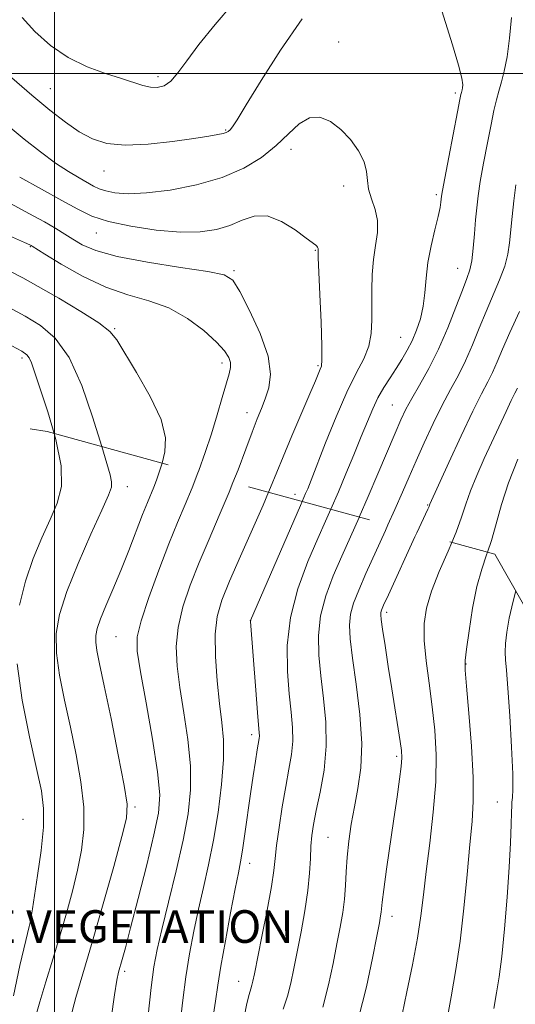
# Model space of a CAD drawing. Extents: x 2072300 to 2075200, y 354800 to 357700.
# Drawn here: x 2074491 to 2074613, y 356272 to 356513 of the extents above; entities that cross this region are included whole.
import ezdxf

# ---------------------------------------------------------------- set-up
doc = ezdxf.new("R2010")
doc.units = 0
doc.header["$MEASUREMENT"] = 0
doc.linetypes.add('DGN Style 2', pattern=[51.195507, 30.717304, -20.478203])
doc.linetypes.add('DGN Style 3', pattern=[71.67371, 51.195507, -20.478203])
for name, color, linetype, lineweight in [('32000', 7, 'Continuous', 0), ('DENSE LABEL', 7, 'Continuous', 0), ('DTM OBSCURED SPOT', 7, 'Continuous', 0), ('DTM SPOT ELEVATION', 2, 'Continuous', 13), ('INDEX CONTOUR', 41, 'Continuous', 13), ('INDEX CONTOUR DASHED', 41, 'DGN Style 3', 13), ('INTERMEDIATE CONTOUR', 44, 'Continuous', 0), ('INTERMEDIATE CONTOUR DASHED', 44, 'DGN Style 3', 0), ('OBSCURED GROUND BOUNDARY', 84, 'DGN Style 2', 0)]:
    doc.layers.add(name, color=color, linetype=linetype, lineweight=lineweight)
doc.styles.add('Style-WORKING', font='WORKING.shx')

msp = doc.modelspace()

# ---------------------------------------------------------------- linework, layer by layer
at = {"layer": '32000', "flags": 128}
for points in [[(2074500, 357500), (2074500, 355000)], [(2072500, 356500), (2075000, 356500)]]:
    msp.add_lwpolyline(points, dxfattribs=at)
at = {"layer": 'DTM OBSCURED SPOT'}
for p in [(2074517.83, 356398.74, 1082.62), (2074548.09, 356365.87, 1092.02), (2074581.45, 356367.96, 1100.39), (2074515.04, 356361.95, 1085.02), (2074600.88, 356355.31, 1104.07), (2074548.38, 356337.93, 1091.55), (2074583.88, 356332.62, 1099.68), (2074519.77, 356320.2, 1084.29), (2074608.62, 356321.48, 1105.17), (2074492.27, 356317.21, 1078.83), (2074567.09, 356312.8, 1097.01), (2074547.88, 356306.43, 1092.59), (2074582.74, 356293.46, 1100.59), (2074494.65, 356292.72, 1080.11), (2074517.16, 356279.9, 1086.33), (2074545.15, 356277.51, 1093.26)]:
    msp.add_point(p, dxfattribs=at)
at = {"layer": 'DTM SPOT ELEVATION'}
for p in [(2074569.64, 356507.77, 1092.71), (2074525.4, 356499.28, 1096.42), (2074498.99, 356496.3, 1094.9), (2074598.31, 356495.27, 1093.68), (2074541.99, 356486.16, 1094.14), (2074557.97, 356481.45, 1091.57), (2074512.13, 356476.09, 1093.3), (2074570.91, 356472.43, 1091.49), (2074593.59, 356470.33, 1093.7), (2074510.25, 356460.91, 1089.3), (2074494.1, 356457.58, 1085.9), (2074563.97, 356456.7, 1089.9), (2074544.05, 356451.7, 1088.2), (2074598.88, 356452.22, 1095.2), (2074514.75, 356437.44, 1084.1), (2074584.9, 356435.35, 1093.1), (2074492.03, 356430.29, 1079.64), (2074541.06, 356429.03, 1085.53), (2074564.62, 356428.4, 1089.8), (2074547.22, 356416.89, 1087.4), (2074582.8, 356418.75, 1095.1), (2074558.97, 356396.88, 1091.35), (2074591.54, 356394.25, 1099.9)]:
    msp.add_point(p, dxfattribs=at)
at = {"layer": 'INDEX CONTOUR'}
for points in [[(2074491.453, 356474.626, 1090), (2074496.833, 356471.678, 1090), (2074501.827, 356468.9109, 1090), (2074505.679, 356466.7371, 1090), (2074509.108, 356465.079, 1090), (2074513.198, 356463.735, 1090), (2074518.685, 356462.562, 1090), (2074524.908, 356461.652, 1090), (2074530.857, 356461.157, 1090), (2074535.744, 356461.193, 1090), (2074539.68, 356461.741, 1090), (2074542.995, 356462.745, 1090), (2074546.01, 356464.045, 1090), (2074548.983, 356465.063, 1090), (2074552.163, 356465.114, 1090), (2074555.658, 356463.776, 1090), (2074559.034, 356461.6669, 1090), (2074561.722, 356459.668, 1090), (2074564.049, 356457.902, 1090), (2074564.331, 356457.666, 1090), (2074564.496, 356457.473, 1090), (2074564.609, 356457.277, 1090), (2074564.672, 356457.09, 1090), (2074564.687, 356456.919, 1090), (2074564.6479, 356456.592, 1090), (2074564.64, 356456.25, 1090), (2074564.687, 356454.911, 1090), (2074565.082, 356445.81, 1090), (2074565.361, 356439.032, 1090), (2074565.554, 356433.226, 1090), (2074565.575, 356429.846, 1090), (2074565.433, 356428.317, 1090), (2074565.161, 356427.55, 1090), (2074563.986, 356424.714, 1090), (2074562.637, 356421.5141, 1090), (2074558.212, 356411.18, 1090), (2074556.053, 356406.063, 1090), (2074553.002, 356398.565, 1090), (2074552.499, 356397.376, 1090)], [(2074613.987, 356441.67, 1100), (2074611.629, 356436.543, 1100), (2074609.857, 356432.454, 1100), (2074608.55, 356429.3069, 1100), (2074607.44, 356426.766, 1100), (2074606.261, 356424.415, 1100), (2074604.738, 356421.516, 1100), (2074602.597, 356417.249, 1100), (2074599.731, 356411.206, 1100), (2074596.69, 356404.626, 1100), (2074592.037, 356394.414, 1100), (2074591.97, 356394.232, 1100), (2074591.8331, 356393.8951, 1100), (2074591.529, 356393.216, 1100), (2074588.8349, 356387.425, 1100)], [(2074489.537, 356433.278, 1080), (2074491.944, 356431.928, 1080), (2074493.174, 356431.083, 1080), (2074493.792, 356430.301, 1080), (2074494.316, 356429.107, 1080), (2074495.082, 356426.888, 1080), (2074496.3809, 356422.993, 1080), (2074498.328, 356417.109, 1080), (2074499.891, 356411.782, 1080)]]:
    msp.add_polyline3d(points, dxfattribs=at)
at = {"layer": 'INDEX CONTOUR DASHED'}
for points in [[(2074499.891, 356411.782, 1080), (2074500.337, 356410.264, 1080), (2074501.646, 356403.821, 1080), (2074501.686, 356398.778, 1080), (2074500.651, 356394.678, 1080), (2074498.929, 356390.701, 1080), (2074496.884, 356386.184, 1080), (2074494.784, 356381.0989, 1080), (2074492.877, 356375.577, 1080), (2074491.411, 356369.661, 1080)], [(2074552.499, 356397.376, 1090), (2074551.162, 356394.22, 1090), (2074548.555, 356388.315, 1090), (2074545.602, 356381.694, 1090), (2074542.918, 356375.607, 1090), (2074541.001, 356370.914, 1090), (2074539.858, 356366.932, 1090), (2074539.377, 356362.587, 1090), (2074539.434, 356357.137, 1090), (2074539.854, 356351.161, 1090), (2074540.448, 356345.568, 1090), (2074541.032, 356340.957, 1090), (2074541.424, 356336.691, 1090), (2074541.444, 356331.823, 1090), (2074540.967, 356325.701, 1090), (2074540.0941, 356318.849, 1090), (2074538.979, 356312.084, 1090), (2074537.762, 356306.028, 1090), (2074536.5149, 356300.519, 1090), (2074535.295, 356295.196, 1090), (2074534.154, 356289.768, 1090), (2074533.125, 356284.212, 1090), (2074532.2371, 356278.571, 1090), (2074531.496, 356272.891, 1090), (2074530.825, 356267.232, 1090)], [(2074588.8349, 356387.425, 1100), (2074588.388, 356386.46, 1100), (2074581.883, 356372.263, 1100), (2074580.705, 356369.665, 1100), (2074580.176, 356368.43, 1100), (2074580.009, 356367.882, 1100), (2074579.978, 356367.3551, 1100), (2074580.0971, 356366.2121, 1100), (2074580.441, 356363.825, 1100), (2074581.053, 356359.797, 1100), (2074581.848, 356354.661, 1100), (2074582.708, 356349.183, 1100), (2074584.764, 356336.269, 1100), (2074585.069, 356334.031, 1100), (2074585.14, 356332.2781, 1100), (2074584.981, 356330.168, 1100), (2074584.598, 356327.0069, 1100), (2074584.0081, 356322.708, 1100), (2074583.233, 356317.336, 1100), (2074581.4221, 356304.978, 1100), (2074580.715, 356299.976, 1100), (2074580.325, 356296.89, 1100), (2074580.1639, 356295.283, 1100), (2074580.092, 356294.415, 1100), (2074579.97, 356293.535, 1100), (2074579.665, 356291.85, 1100), (2074579.046, 356288.556, 1100), (2074578.001, 356283.126, 1100), (2074576.498, 356276.147, 1100), (2074574.524, 356268.484, 1100)], [(2074490.806, 356355.329, 1080), (2074492.027, 356346.42, 1080), (2074493.825, 356337.407, 1080), (2074495.578, 356329.681, 1080), (2074496.776, 356324.157, 1080), (2074497.334, 356319.854, 1080), (2074497.278, 356315.316, 1080), (2074496.684, 356309.554, 1080), (2074495.827, 356303.447, 1080), (2074494.562, 356295.229, 1080), (2074494.354, 356293.749, 1080), (2074494.25, 356292.929, 1080), (2074494.138, 356292.497, 1080), (2074494.137, 356292.44, 1080), (2074494.096, 356292.203, 1080), (2074493.794, 356290.908, 1080), (2074492.967, 356287.5021, 1080), (2074491.508, 356281.408, 1080), (2074489.939, 356273.954, 1080)]]:
    msp.add_polyline3d(points, dxfattribs=at)
at = {"layer": 'INTERMEDIATE CONTOUR'}
for points in [[(2074594.1889, 356518.04, 1094), (2074597.595, 356507.062, 1094), (2074599.081, 356502.0311, 1094), (2074599.869, 356498.87, 1094), (2074600.102, 356497.251, 1094), (2074600.055, 356496.489, 1094), (2074599.96, 356496.005, 1094), (2074599.778, 356495.3331, 1094), (2074599.672, 356494.9, 1094), (2074599.4091, 356493.613, 1094), (2074598.823, 356490.617, 1094), (2074596.6759, 356479.489, 1094), (2074595.6961, 356474.355, 1094), (2074595.136, 356471.349, 1094), (2074594.907, 356469.979, 1094), (2074594.761, 356468.507, 1094), (2074594.546, 356467.159, 1094), (2074594.0711, 356464.954, 1094), (2074593.275, 356461.7151, 1094), (2074592.356, 356457.8, 1094), (2074591.574, 356453.704, 1094), (2074591.107, 356449.836, 1094), (2074590.796, 356446.26, 1094), (2074590.399, 356442.955, 1094), (2074589.728, 356439.903, 1094), (2074588.805, 356437.096, 1094), (2074587.71, 356434.528, 1094), (2074586.505, 356432.177, 1094), (2074585.198, 356429.951, 1094), (2074583.783, 356427.742, 1094), (2074582.272, 356425.455, 1094), (2074580.748, 356423.06, 1094), (2074579.312, 356420.538, 1094), (2074578.017, 356417.835, 1094), (2074576.719, 356414.745, 1094), (2074575.2221, 356411.026, 1094), (2074573.407, 356406.577, 1094), (2074571.451, 356401.865, 1094), (2074569.605, 356397.499, 1094), (2074567.734, 356393.204, 1094)], [(2074492.024, 356513.722, 1096), (2074495.16, 356510.307, 1096), (2074498.971, 356506.909, 1096), (2074503.31, 356503.926, 1096), (2074507.9699, 356501.661, 1096), (2074512.517, 356500.013, 1096), (2074516.461, 356498.7811, 1096), (2074521.683, 356497.085, 1096), (2074523.5019, 356496.659, 1096), (2074525.197, 356496.59, 1096), (2074526.853, 356497.036, 1096), (2074528.507, 356498.176, 1096), (2074530.253, 356500.175, 1096), (2074532.422, 356503.127, 1096), (2074535.401, 356507.111, 1096), (2074539.3821, 356512.035, 1096), (2074543.757, 356517.121, 1096)], [(2074489.488, 356498.964, 1094), (2074494.469, 356494.689, 1094), (2074498.856, 356491.039, 1094), (2074502.653, 356488.087, 1094), (2074506.043, 356485.759, 1094), (2074509.271, 356484.006, 1094), (2074512.837, 356482.874, 1094), (2074517.304, 356482.431, 1094), (2074522.9559, 356482.679, 1094), (2074528.959, 356483.346, 1094), (2074534.2, 356484.0949, 1094), (2074537.829, 356484.654, 1094), (2074540.052, 356485.029, 1094), (2074541.338, 356485.296, 1094), (2074542.111, 356485.529, 1094), (2074542.611, 356485.806, 1094), (2074543.03, 356486.206, 1094), (2074543.6091, 356486.934, 1094), (2074544.78, 356488.697, 1094), (2074547.021, 356492.327, 1094), (2074550.6551, 356498.314, 1094), (2074555.375, 356505.761, 1094), (2074560.716, 356513.429, 1094)], [(2074612.053, 356513.755, 1096), (2074611.605, 356508.6781, 1096), (2074610.9631, 356504.106, 1096), (2074610.272, 356500.599, 1096), (2074609.591, 356497.942, 1096), (2074608.953, 356495.729, 1096), (2074608.37, 356493.547, 1096), (2074607.766, 356490.9589, 1096), (2074607.042, 356487.524, 1096), (2074606.145, 356483.015, 1096), (2074605.207, 356478.067, 1096), (2074604.404, 356473.533, 1096), (2074603.865, 356470.013, 1096), (2074603.525, 356467.107, 1096), (2074603.269, 356464.166, 1096), (2074602.998, 356460.743, 1096), (2074602.68, 356457.2069, 1096), (2074602.3, 356454.134, 1096), (2074601.821, 356451.854, 1096), (2074601.112, 356449.731, 1096), (2074600.02, 356446.884, 1096), (2074598.441, 356442.702, 1096), (2074596.457, 356437.6459, 1096), (2074594.195, 356432.442, 1096), (2074591.807, 356427.711, 1096), (2074589.523, 356423.648, 1096), (2074587.597, 356420.3389, 1096), (2074586.171, 356417.726, 1096), (2074584.948, 356415.162, 1096), (2074583.52, 356411.859, 1096), (2074579.314, 356401.86, 1096), (2074576.951, 356396.326, 1096), (2074574.74, 356391.285, 1096)], [(2074488.608, 356487.15, 1092), (2074492.558, 356483.911, 1092), (2074496.525, 356480.795, 1092), (2074500.224, 356478.078, 1092), (2074503.412, 356475.971, 1092), (2074506.032, 356474.409, 1092), (2074509.589, 356472.406, 1092), (2074510.94, 356471.752, 1092), (2074512.551, 356471.223, 1092), (2074514.825, 356470.78, 1092), (2074518.066, 356470.558, 1092), (2074522.553, 356470.732, 1092), (2074528.371, 356471.447, 1092), (2074534.8391, 356472.714, 1092), (2074541.082, 356474.515, 1092), (2074546.397, 356476.808, 1092), (2074550.776, 356479.468, 1092), (2074554.382, 356482.346, 1092), (2074557.39, 356485.234, 1092), (2074560.025, 356487.678, 1092), (2074562.527, 356489.159, 1092), (2074565.08, 356489.296, 1092), (2074567.662, 356488.252, 1092), (2074570.197, 356486.323, 1092), (2074572.579, 356483.8139, 1092), (2074574.582, 356481.048, 1092), (2074575.948, 356478.357, 1092), (2074576.544, 356475.983, 1092), (2074576.74, 356473.808, 1092), (2074577.034, 356471.627, 1092), (2074577.764, 356469.27, 1092), (2074578.641, 356466.713, 1092), (2074579.217, 356463.967, 1092), (2074579.176, 356461.033, 1092), (2074578.727, 356457.873, 1092), (2074578.209, 356454.437, 1092), (2074577.894, 356450.718, 1092), (2074577.779, 356446.877, 1092), (2074577.794, 356443.119, 1092), (2074577.837, 356439.604, 1092), (2074577.682, 356436.3181, 1092), (2074577.072, 356433.203, 1092), (2074575.813, 356430.111, 1092), (2074573.965, 356426.535, 1092), (2074571.651, 356421.88, 1092), (2074569.037, 356415.8629, 1092), (2074566.469, 356409.46, 1092), (2074562.92, 356400.3281, 1092), (2074562.083, 356398.236, 1092), (2074561.579, 356397.032, 1092), (2074560.744, 356395.118, 1092)], [(2074613.112, 356472.711, 1098), (2074612.602, 356468.769, 1098), (2074612.197, 356464.978, 1098), (2074611.601, 356458.524, 1098), (2074611.182, 356455.716, 1098), (2074610.412, 356452.769, 1098), (2074609.152, 356449.421, 1098), (2074605.824, 356441.713, 1098), (2074604.149, 356437.578, 1098), (2074602.503, 356433.477, 1098), (2074600.818, 356429.6041, 1098), (2074599.032, 356426.059, 1098), (2074597.116, 356422.55, 1098), (2074595.049, 356418.688, 1098), (2074592.843, 356414.229, 1098), (2074590.65, 356409.525, 1098), (2074588.655, 356405.072, 1098), (2074586.96, 356401.181, 1098), (2074585.335, 356397.414, 1098), (2074583.466, 356393.149, 1098), (2074581.768, 356389.361, 1098)], [(2074489.371, 356468.038, 1088), (2074493.736, 356465.725, 1088), (2074497.522, 356463.638, 1088), (2074500.349, 356461.997, 1088), (2074502.513, 356460.663, 1088), (2074504.482, 356459.404, 1088), (2074506.777, 356458.04, 1088), (2074510.139, 356456.593, 1088), (2074515.366, 356455.1349, 1088), (2074522.7871, 356453.7429, 1088), (2074530.87, 356452.504, 1088), (2074537.614, 356451.51, 1088), (2074541.599, 356450.695, 1088), (2074543.716, 356449.351, 1088), (2074545.436, 356446.613, 1088), (2074547.837, 356441.962, 1088), (2074550.437, 356436.266, 1088), (2074552.358, 356430.739, 1088), (2074552.962, 356426.332, 1088), (2074552.55, 356422.958, 1088), (2074551.662, 356420.264, 1088), (2074550.7219, 356417.879, 1088), (2074549.702, 356415.331, 1088), (2074548.462, 356412.127, 1088), (2074546.89, 356407.912, 1088), (2074544.994, 356402.879, 1088), (2074543.765, 356399.768, 1088)], [(2074483.761, 356462.52, 1086), (2074492.607, 356458.629, 1086), (2074493.924, 356458.037, 1086), (2074494.263, 356457.8681, 1086), (2074494.51, 356457.72, 1086), (2074497.625, 356455.76, 1086), (2074501.635, 356453.282, 1086), (2074506.878, 356450.3109, 1086), (2074512.554, 356447.631, 1086), (2074518.004, 356445.783, 1086), (2074523.137, 356444.316, 1086), (2074528.001, 356442.538, 1086), (2074532.581, 356439.968, 1086), (2074536.602, 356436.985, 1086), (2074539.721, 356434.182, 1086), (2074541.7031, 356432.018, 1086), (2074542.742, 356430.41, 1086), (2074543.135, 356429.14, 1086), (2074543.133, 356427.949, 1086), (2074542.792, 356426.415, 1086), (2074541.1249, 356420.618, 1086), (2074539.884, 356416.347, 1086), (2074538.469, 356411.7161, 1086), (2074536.951, 356407.113, 1086), (2074535.361, 356402.664, 1086), (2074535.153, 356402.126, 1086)], [(2074488.911, 356451.642, 1084), (2074492.239, 356449.92, 1084), (2074496, 356447.804, 1084), (2074501.02, 356444.908, 1084), (2074506.421, 356441.702, 1084), (2074510.899, 356438.873, 1084), (2074513.571, 356436.815, 1084), (2074515.2459, 356434.751, 1084), (2074520.1369, 356426.711, 1084), (2074523.487, 356420.848, 1084), (2074526.11, 356415.204, 1084), (2074527.195, 356410.7069, 1084), (2074527.085, 356407.276, 1084), (2074526.39, 356404.526, 1084)], [(2074488.914, 356442.676, 1082), (2074492.768, 356440.541, 1082), (2074496.528, 356438.262, 1082), (2074500.164, 356435.141, 1082), (2074503.58, 356430.363, 1082), (2074506.6769, 356423.525, 1082), (2074509.328, 356415.881, 1082), (2074511.559, 356408.587, 1082)], [(2074613.557, 356422.921, 1102), (2074612.905, 356421.678, 1102), (2074611.987, 356419.849, 1102), (2074610.72, 356417.177, 1102), (2074605.397, 356405.662, 1102), (2074603.53, 356401.491, 1102), (2074601.969, 356397.685, 1102), (2074600.837, 356394.421, 1102), (2074599.813, 356391.249, 1102), (2074598.467, 356387.56, 1102), (2074597.418, 356385.075, 1102)], [(2074613.583, 356405.467, 1104), (2074611.32, 356399.7151, 1104), (2074609.595, 356394.3771, 1104), (2074608.285, 356389.635, 1104), (2074607.139, 356385.545, 1104), (2074606.1739, 356382.677, 1104)]]:
    msp.add_polyline3d(points, dxfattribs=at)
at = {"layer": 'INTERMEDIATE CONTOUR DASHED'}
for points in [[(2074511.559, 356408.587, 1082), (2074512.815, 356404.4561, 1082), (2074513.64, 356401.638, 1082), (2074514, 356399.942, 1082), (2074513.945, 356398.607, 1082), (2074513.248, 356396.646, 1082), (2074511.614, 356393.014, 1082), (2074508.928, 356387.088, 1082), (2074505.798, 356379.929, 1082), (2074503.014, 356373.016, 1082), (2074501.212, 356367.439, 1082), (2074500.407, 356362.714, 1082), (2074500.461, 356357.967, 1082), (2074501.216, 356352.505, 1082), (2074502.442, 356346.372, 1082), (2074503.8901, 356339.791, 1082), (2074505.314, 356333.011, 1082), (2074506.477, 356326.357, 1082), (2074507.147, 356320.1751, 1082), (2074507.157, 356314.694, 1082), (2074506.597, 356309.667, 1082), (2074505.626, 356304.725, 1082), (2074504.382, 356299.572, 1082), (2074502.927, 356294.179, 1082), (2074501.305, 356288.587, 1082), (2074499.581, 356282.89, 1082), (2074497.897, 356277.402, 1082), (2074496.419, 356272.486, 1082), (2074495.2861, 356268.4389, 1082)], [(2074526.39, 356404.526, 1084), (2074525.681, 356402.319, 1084), (2074524.9931, 356400.362, 1084), (2074524.32, 356398.613, 1084), (2074522.762, 356394.849, 1084), (2074521.608, 356391.948, 1084), (2074518.228, 356383.131, 1084), (2074516.263, 356378.178, 1084), (2074514.328, 356373.559, 1084), (2074512.601, 356369.537, 1084), (2074511.265, 356366.316, 1084), (2074510.455, 356363.9901, 1084), (2074510.108, 356362.231, 1084), (2074510.116, 356360.605, 1084), (2074510.405, 356358.591, 1084), (2074511.06, 356355.336, 1084), (2074512.202, 356349.902, 1084), (2074513.8539, 356341.882, 1084), (2074515.642, 356332.999, 1084), (2074517.092, 356325.506, 1084), (2074517.799, 356320.881, 1084), (2074517.631, 356317.5061, 1084), (2074516.524, 356312.986, 1084), (2074514.505, 356305.6229, 1084), (2074511.956, 356296.494, 1084), (2074509.35, 356287.373, 1084), (2074505.252, 356273.496, 1084), (2074503.878, 356268.507, 1084)], [(2074535.153, 356402.126, 1086), (2074533.726, 356398.429, 1086), (2074532.041, 356394.359, 1086), (2074530.195, 356389.978, 1086), (2074528.0449, 356384.7, 1086), (2074525.557, 356378.247, 1086), (2074523.122, 356371.558, 1086), (2074521.237, 356365.877, 1086), (2074520.295, 356361.931, 1086), (2074520.277, 356358.382, 1086), (2074521.058, 356353.376, 1086), (2074522.454, 356345.716, 1086), (2074524.025, 356336.846, 1086), (2074525.273, 356328.869, 1086), (2074525.783, 356323.222, 1086), (2074525.484, 356318.685, 1086), (2074524.389, 356313.375, 1086), (2074522.594, 356306.022, 1086), (2074520.513, 356297.826, 1086), (2074518.6431, 356290.603, 1086), (2074517.363, 356285.733, 1086), (2074516.585, 356282.847, 1086), (2074515.727, 356279.771, 1086), (2074515.311, 356277.78, 1086), (2074514.724, 356274.171, 1086), (2074513.911, 356268.396, 1086)], [(2074543.765, 356399.768, 1088), (2074542.8141, 356397.359, 1088), (2074540.408, 356391.644, 1088), (2074537.912, 356385.874, 1088), (2074535.482, 356380.1539, 1088), (2074533.279, 356374.581, 1088), (2074531.49, 356369.2451, 1088), (2074530.307, 356364.232, 1088), (2074529.865, 356359.534, 1088), (2074530.065, 356354.772, 1088), (2074530.753, 356349.472, 1088), (2074531.743, 356343.337, 1088), (2074532.725, 356336.768, 1088), (2074533.358, 356330.346, 1088), (2074533.369, 356324.4369, 1088), (2074532.739, 356318.572, 1088), (2074531.514, 356312.07, 1088), (2074529.799, 356304.557, 1088), (2074527.924, 356296.886, 1088), (2074526.277, 356290.213, 1088), (2074525.137, 356285.261, 1088), (2074524.362, 356281.003, 1088), (2074523.699, 356275.975, 1088), (2074522.961, 356269.228, 1088)], [(2074560.744, 356395.118, 1092), (2074560.3191, 356394.15, 1092), (2074548.034, 356365.944, 1092), (2074548.015, 356365.836, 1092), (2074548.0181, 356365.676, 1092), (2074549.338, 356348.8729, 1092), (2074549.783, 356343.359, 1092), (2074550.206, 356338.39, 1092), (2074550.228, 356337.644, 1092), (2074550.161, 356336.986, 1092), (2074549.699, 356334.229, 1092), (2074549.267, 356331.49, 1092), (2074548.716, 356327.829, 1092), (2074548.076, 356323.411, 1092), (2074546.708, 356313.669, 1092), (2074546.113, 356309.644, 1092), (2074545.626, 356306.772, 1092), (2074545.093, 356304.061, 1092), (2074544.314, 356300.179, 1092), (2074543.171, 356294.276, 1092), (2074541.889, 356287.422, 1092), (2074540.7741, 356281.167, 1092), (2074540.031, 356276.554, 1092), (2074539.447, 356272.591, 1092), (2074538.703, 356267.784, 1092)], [(2074567.734, 356393.204, 1094), (2074566.448, 356390.2999, 1094), (2074564.548, 356386.0059, 1094), (2074562.136, 356380.358, 1094), (2074559.687, 356373.717, 1094), (2074557.839, 356366.685, 1094), (2074557.0531, 356359.819, 1094), (2074557.091, 356353.472, 1094), (2074557.54, 356347.951, 1094), (2074558.031, 356343.45, 1094), (2074558.378, 356339.713, 1094), (2074558.439, 356336.3711, 1094), (2074558.118, 356333.064, 1094), (2074557.496, 356329.46, 1094), (2074556.698, 356325.234, 1094), (2074555.847, 356320.255, 1094), (2074555.065, 356315.158, 1094), (2074554.472, 356310.774, 1094), (2074554.1191, 356307.58, 1094), (2074553.784, 356304.647, 1094), (2074553.175, 356300.693, 1094), (2074552.108, 356294.918, 1094), (2074550.833, 356288.44, 1094), (2074549.005, 356279.35, 1094), (2074548.623, 356277.513, 1094), (2074548.375, 356276.519, 1094), (2074548.098, 356275.608, 1094), (2074547.718, 356274.2749, 1094), (2074547.189, 356272.08, 1094), (2074546.476, 356268.701, 1094)], [(2074574.74, 356391.285, 1096), (2074574.71, 356391.217, 1096), (2074570.462, 356381.722, 1096), (2074568.366, 356376.882, 1096), (2074566.522, 356371.9649, 1096), (2074565.229, 356367.084, 1096), (2074564.7, 356362.298, 1096), (2074564.801, 356357.453, 1096), (2074565.312, 356352.346, 1096), (2074565.997, 356346.834, 1096), (2074566.55, 356341.028, 1096), (2074566.65, 356335.098, 1096), (2074566.093, 356329.258, 1096), (2074565.141, 356323.876, 1096), (2074564.171, 356319.36, 1096), (2074563.4861, 356315.954, 1096), (2074563.078, 356313.236, 1096), (2074562.862, 356310.621, 1096), (2074562.7391, 356307.606, 1096), (2074562.556, 356304.011, 1096), (2074562.143, 356299.737, 1096), (2074561.394, 356294.794, 1096), (2074560.444, 356289.619, 1096), (2074558.67, 356280.609, 1096), (2074557.914, 356277.058, 1096), (2074557.092, 356273.84, 1096), (2074556.099, 356270.646, 1096)], [(2074581.768, 356389.361, 1098), (2074581.155, 356387.993, 1098), (2074576.376, 356377.437, 1098), (2074574.596, 356373.405, 1098), (2074573.356, 356370.214, 1098), (2074572.619, 356367.483, 1098), (2074572.346, 356364.777, 1098), (2074572.51, 356361.434, 1098), (2074573.084, 356356.741, 1098), (2074573.9799, 356350.292, 1098), (2074574.862, 356342.93, 1098), (2074575.334, 356335.81, 1098), (2074575.117, 356329.82, 1098), (2074574.413, 356324.792, 1098), (2074573.537, 356320.294, 1098), (2074572.761, 356315.978, 1098), (2074572.154, 356311.833, 1098), (2074571.74, 356307.936, 1098), (2074571.513, 356304.331, 1098), (2074571.354, 356300.939, 1098), (2074571.115, 356297.652, 1098), (2074570.681, 356294.335, 1098), (2074570.054, 356290.756, 1098), (2074569.267, 356286.655, 1098), (2074568.335, 356281.8669, 1098), (2074567.206, 356276.603, 1098), (2074565.808, 356271.162, 1098)], [(2074597.418, 356385.075, 1102), (2074596.525, 356382.962, 1102), (2074594.341, 356377.918, 1102), (2074592.428, 356373.106, 1102), (2074591.194, 356368.988, 1102), (2074590.637, 356365.162, 1102), (2074590.654, 356361.009, 1102), (2074591.1211, 356356.075, 1102), (2074591.848, 356350.552, 1102), (2074592.624, 356344.797, 1102), (2074593.252, 356339.044, 1102), (2074593.584, 356333.035, 1102), (2074593.485, 356326.391, 1102), (2074592.89, 356318.938, 1102), (2074592.016, 356311.319, 1102), (2074591.151, 356304.381, 1102), (2074590.49, 356298.673, 1102), (2074589.864, 356293.54, 1102), (2074589.014, 356288.027, 1102), (2074587.78, 356281.538, 1102), (2074586.399, 356274.907, 1102), (2074585.211, 356269.329, 1102)], [(2074606.1739, 356382.677, 1104), (2074605.958, 356382.036, 1104), (2074604.754, 356378.524, 1104), (2074603.587, 356374.297, 1104), (2074602.524, 356368.966, 1104), (2074601.641, 356363.435, 1104), (2074601.014, 356358.931, 1104), (2074600.709, 356356.163, 1104), (2074600.725, 356353.768, 1104), (2074601.049, 356349.8661, 1104), (2074601.627, 356343.211, 1104), (2074602.25, 356335.095, 1104), (2074602.668, 356327.448, 1104), (2074602.694, 356321.62, 1104), (2074602.38, 356316.6629, 1104), (2074601.842, 356311.051, 1104), (2074601.172, 356303.7141, 1104), (2074600.384, 356295.411, 1104), (2074599.469, 356287.353, 1104), (2074598.421, 356280.358, 1104), (2074597.231, 356273.652, 1104), (2074595.895, 356266.061, 1104)], [(2074613.0861, 356373.178, 1106), (2074612.469, 356370.662, 1106), (2074611.5281, 356366.471, 1106), (2074610.912, 356363.037, 1106), (2074610.593, 356360.319, 1106), (2074610.503, 356358.177, 1106), (2074610.582, 356356.308, 1106), (2074610.806, 356353.751, 1106), (2074611.165, 356349.383, 1106), (2074611.625, 356342.605, 1106), (2074612.072, 356334.917, 1106), (2074612.369, 356328.342, 1106), (2074612.425, 356324.401, 1106), (2074612.324, 356322.594, 1106), (2074612.191, 356321.916, 1106), (2074612.1249, 356321.449, 1106), (2074612.106, 356320.611, 1106), (2074612.085, 356318.905, 1106), (2074612.011, 356315.903, 1106), (2074611.835, 356311.452, 1106), (2074611.502, 356305.47, 1106), (2074610.986, 356298.098, 1106), (2074610.348, 356290.375, 1106), (2074609.675, 356283.568, 1106), (2074609.03, 356278.553, 1106), (2074608.393, 356274.651, 1106), (2074607.721, 356270.794, 1106)]]:
    msp.add_polyline3d(points, dxfattribs=at)
at = {"layer": 'OBSCURED GROUND BOUNDARY'}
msp.add_polyline3d([(2074392.8, 356428.39, 1073.58), (2074498.22, 356412.24, 1088.31), (2074607.99, 356382.18, 1110.11), (2074651.69, 356304.99, 1118.33), (2074637.5, 356210.28, 1112.21), (2074591.86, 356145.83, 1106.86), (2074457.67, 356125.72, 1109.35), (2074494.78, 356184.24, 1099.78), (2074433.12, 356233.65, 1092.32), (2074425.85, 356305.1, 1078.75), (2074388.26, 356362.37, 1068.8), (2074392.8, 356428.39, 1073.58)], dxfattribs=at)

# ---------------------------------------------------------------- texts
at = {"layer": 'DENSE LABEL', "style": 'Style-WORKING'}
msp.add_text('DENSE VEGETATION', height=8, dxfattribs=at).set_placement((2074455.837, 356286.921))

doc.saveas('drawing.dxf')
